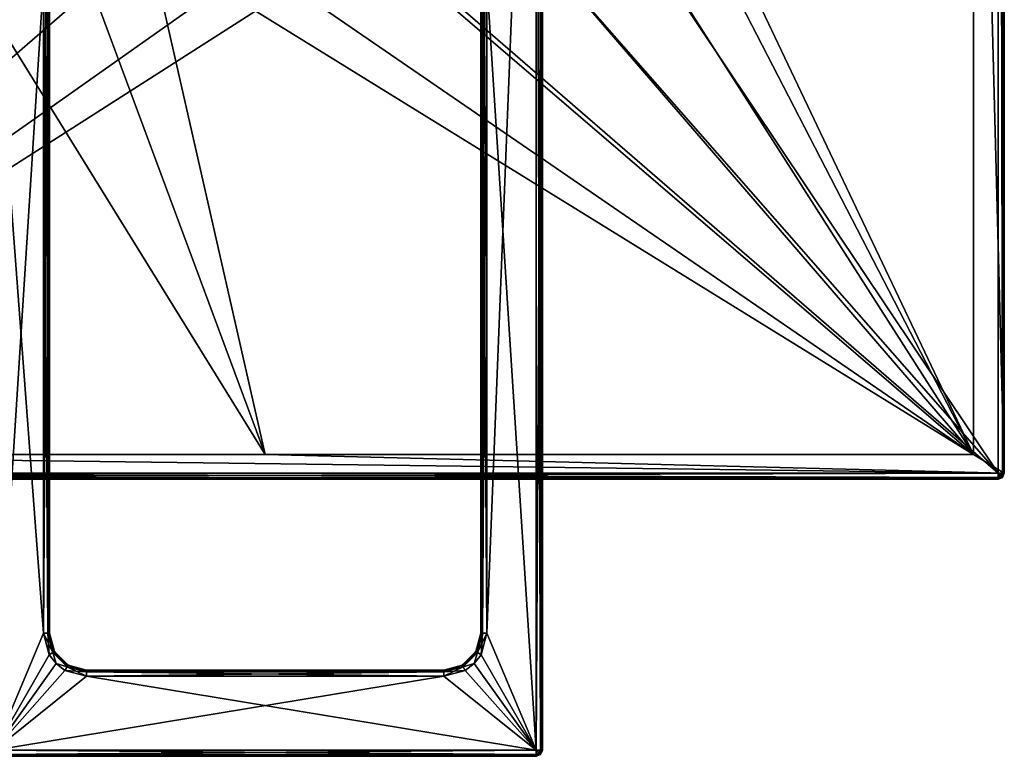
# Model space of a CAD drawing. Units: millimetres. Extents: x -60 to 60, y -88 to 124.
# Drawn here: x -20 to 60, y -88 to -29 of the extents above; entities that cross this region are included whole.
import ezdxf

# ---------------------------------------------------------------- set-up
doc = ezdxf.new("R2010")
doc.units = ezdxf.units.MM
doc.header["$LTSCALE"] = 65.185185
for name, color, linetype in [('100', 7, 'CONTINUOUS'), ('101', 7, 'CONTINUOUS'), ('108', 7, 'CONTINUOUS'), ('113', 7, 'CONTINUOUS'), ('114', 7, 'CONTINUOUS'), ('115', 7, 'CONTINUOUS'), ('116', 7, 'CONTINUOUS'), ('117', 7, 'CONTINUOUS'), ('121', 7, 'CONTINUOUS'), ('122', 7, 'CONTINUOUS'), ('123', 7, 'CONTINUOUS'), ('129', 7, 'CONTINUOUS'), ('130', 7, 'CONTINUOUS'), ('131', 7, 'CONTINUOUS'), ('136', 7, 'CONTINUOUS'), ('137', 7, 'CONTINUOUS'), ('138', 7, 'CONTINUOUS'), ('139', 7, 'CONTINUOUS'), ('140', 7, 'CONTINUOUS'), ('215', 7, 'CONTINUOUS'), ('216', 7, 'CONTINUOUS'), ('218', 7, 'CONTINUOUS'), ('219', 7, 'CONTINUOUS'), ('221', 7, 'CONTINUOUS'), ('222', 7, 'CONTINUOUS'), ('225', 7, 'CONTINUOUS'), ('234', 7, 'CONTINUOUS'), ('238', 7, 'CONTINUOUS'), ('239', 7, 'CONTINUOUS'), ('240', 7, 'CONTINUOUS'), ('90', 7, 'CONTINUOUS'), ('94', 7, 'CONTINUOUS'), ('95', 7, 'CONTINUOUS'), ('96', 7, 'CONTINUOUS'), ('97', 7, 'CONTINUOUS'), ('98', 7, 'CONTINUOUS'), ('99', 7, 'CONTINUOUS')]:
    doc.layers.add(name, color=color, linetype=linetype)

msp = doc.modelspace()

# ---------------------------------------------------------------- linework, layer by layer
at = {"layer": '100', "color": 7, "linetype": 'CONTINUOUS', "true_color": 0xaaaaaa}
for points in [[(17.5, -78.5, 103.8), (17.5, -78.5, 100.8), (17.098, -80, 100.8), (17.5, -78.5, 103.8)], [(17.098, -80, 103.8), (17.5, -78.5, 103.8), (17.098, -80, 100.8), (17.098, -80, 103.8)], [(16, -81.098, 103.8), (17.098, -80, 103.8), (16, -81.098, 100.8), (16, -81.098, 103.8)], [(16, -81.098, 100.8), (17.098, -80, 103.8), (17.098, -80, 100.8), (16, -81.098, 100.8)], [(14.5, -81.5, 100.8), (14.5, -81.5, 103.8), (16, -81.098, 103.8), (14.5, -81.5, 100.8)], [(14.5, -81.5, 100.8), (16, -81.098, 103.8), (16, -81.098, 100.8), (14.5, -81.5, 100.8)]]:
    msp.add_3dface(points, dxfattribs=at)
at = {"layer": '101', "color": 7, "linetype": 'CONTINUOUS', "true_color": 0xaaaaaa}
for points in [[(-17.5, -78.5, 100.8), (-17.5, -78.5, 103.8), (-17.098, -80, 103.8), (-17.5, -78.5, 100.8)], [(-17.5, -78.5, 100.8), (-17.098, -80, 103.8), (-17.098, -80, 100.8), (-17.5, -78.5, 100.8)], [(-17.098, -80, 103.8), (-16, -81.098, 103.8), (-17.098, -80, 100.8), (-17.098, -80, 103.8)], [(-17.098, -80, 100.8), (-16, -81.098, 103.8), (-16, -81.098, 100.8), (-17.098, -80, 100.8)], [(-14.5, -81.5, 103.8), (-14.5, -81.5, 100.8), (-16, -81.098, 100.8), (-14.5, -81.5, 103.8)], [(-16, -81.098, 103.8), (-14.5, -81.5, 103.8), (-16, -81.098, 100.8), (-16, -81.098, 103.8)]]:
    msp.add_3dface(points, dxfattribs=at)
at = {"layer": '108', "color": 7, "linetype": 'CONTINUOUS', "true_color": 0xaaaaaa}
for points in [[(22, -88.5, 103.8), (22, -88.5, 100.8), (22.354, -88.354, 100.8), (22, -88.5, 103.8)], [(22, -88.5, 103.8), (22.354, -88.354, 100.8), (22.354, -88.354, 103.8), (22, -88.5, 103.8)], [(22.5, -88, 100.8), (22.5, -88, 103.8), (22.354, -88.354, 103.8), (22.5, -88, 100.8)], [(22.354, -88.354, 100.8), (22.5, -88, 100.8), (22.354, -88.354, 103.8), (22.354, -88.354, 100.8)]]:
    msp.add_3dface(points, dxfattribs=at)
at = {"layer": '113', "color": 7, "linetype": 'CONTINUOUS', "true_color": 0xaaaaaa}
for points in [[(-18, -25.5, 104.3), (-18, -78.5, 104.3), (-17.646, -78.5, 104.154), (-18, -25.5, 104.3)], [(-17.646, -25.5, 104.154), (-18, -25.5, 104.3), (-17.646, -78.5, 104.154), (-17.646, -25.5, 104.154)], [(-17.5, -78.5, 103.8), (-17.5, -25.5, 103.8), (-17.646, -25.5, 104.154), (-17.5, -78.5, 103.8)], [(-17.5, -78.5, 103.8), (-17.646, -25.5, 104.154), (-17.646, -78.5, 104.154), (-17.5, -78.5, 103.8)]]:
    msp.add_3dface(points, dxfattribs=at)
at = {"layer": '114', "color": 7, "linetype": 'CONTINUOUS', "true_color": 0xaaaaaa}
for points in [[(-18, -78.5, 104.3), (-17.532, -80.248, 104.3), (-17.646, -78.5, 104.154), (-18, -78.5, 104.3)], [(-17.646, -78.5, 104.154), (-17.532, -80.248, 104.3), (-17.225, -80.073, 104.154), (-17.646, -78.5, 104.154)], [(-17.5, -78.5, 103.8), (-17.646, -78.5, 104.154), (-17.225, -80.073, 104.154), (-17.5, -78.5, 103.8)], [(-17.098, -80, 103.8), (-17.5, -78.5, 103.8), (-17.225, -80.073, 104.154), (-17.098, -80, 103.8)], [(-17.532, -80.248, 104.3), (-16.975, -80.975, 104.3), (-17.225, -80.073, 104.154), (-17.532, -80.248, 104.3)], [(-17.098, -80, 103.8), (-17.225, -80.073, 104.154), (-16.073, -81.225, 104.154), (-17.098, -80, 103.8)], [(-17.225, -80.073, 104.154), (-16.975, -80.975, 104.3), (-16.073, -81.225, 104.154), (-17.225, -80.073, 104.154)], [(-16, -81.098, 103.8), (-17.098, -80, 103.8), (-16.073, -81.225, 104.154), (-16, -81.098, 103.8)], [(-16.975, -80.975, 104.3), (-16.248, -81.532, 104.3), (-16.073, -81.225, 104.154), (-16.975, -80.975, 104.3)], [(-16.248, -81.532, 104.3), (-14.5, -82, 104.3), (-16.073, -81.225, 104.154), (-16.248, -81.532, 104.3)], [(-16, -81.098, 103.8), (-16.073, -81.225, 104.154), (-14.5, -81.646, 104.154), (-16, -81.098, 103.8)], [(-16.073, -81.225, 104.154), (-14.5, -82, 104.3), (-14.5, -81.646, 104.154), (-16.073, -81.225, 104.154)], [(-14.5, -81.5, 103.8), (-16, -81.098, 103.8), (-14.5, -81.646, 104.154), (-14.5, -81.5, 103.8)]]:
    msp.add_3dface(points, dxfattribs=at)
at = {"layer": '115', "color": 7, "linetype": 'CONTINUOUS', "true_color": 0xaaaaaa}
for points in [[(14.5, -81.5, 103.8), (-14.5, -81.5, 103.8), (-14.5, -81.646, 104.154), (14.5, -81.5, 103.8)], [(14.5, -81.5, 103.8), (-14.5, -81.646, 104.154), (14.5, -81.646, 104.154), (14.5, -81.5, 103.8)], [(-14.5, -82, 104.3), (14.5, -82, 104.3), (14.5, -81.646, 104.154), (-14.5, -82, 104.3)], [(-14.5, -81.646, 104.154), (-14.5, -82, 104.3), (14.5, -81.646, 104.154), (-14.5, -81.646, 104.154)]]:
    msp.add_3dface(points, dxfattribs=at)
at = {"layer": '116', "color": 7, "linetype": 'CONTINUOUS', "true_color": 0xaaaaaa}
for points in [[(17.5, -78.5, 103.8), (17.098, -80, 103.8), (17.646, -78.5, 104.154), (17.5, -78.5, 103.8)], [(17.098, -80, 103.8), (17.225, -80.073, 104.154), (17.646, -78.5, 104.154), (17.098, -80, 103.8)], [(17.532, -80.248, 104.3), (18, -78.5, 104.3), (17.225, -80.073, 104.154), (17.532, -80.248, 104.3)], [(17.225, -80.073, 104.154), (18, -78.5, 104.3), (17.646, -78.5, 104.154), (17.225, -80.073, 104.154)], [(17.098, -80, 103.8), (16, -81.098, 103.8), (17.225, -80.073, 104.154), (17.098, -80, 103.8)], [(16, -81.098, 103.8), (16.073, -81.225, 104.154), (17.225, -80.073, 104.154), (16, -81.098, 103.8)], [(16.073, -81.225, 104.154), (16.975, -80.975, 104.3), (17.225, -80.073, 104.154), (16.073, -81.225, 104.154)], [(16.975, -80.975, 104.3), (17.532, -80.248, 104.3), (17.225, -80.073, 104.154), (16.975, -80.975, 104.3)], [(16, -81.098, 103.8), (14.5, -81.5, 103.8), (16.073, -81.225, 104.154), (16, -81.098, 103.8)], [(14.5, -81.646, 104.154), (16.248, -81.532, 104.3), (16.073, -81.225, 104.154), (14.5, -81.646, 104.154)], [(14.5, -81.5, 103.8), (14.5, -81.646, 104.154), (16.073, -81.225, 104.154), (14.5, -81.5, 103.8)], [(16.248, -81.532, 104.3), (16.975, -80.975, 104.3), (16.073, -81.225, 104.154), (16.248, -81.532, 104.3)], [(14.5, -82, 104.3), (16.248, -81.532, 104.3), (14.5, -81.646, 104.154), (14.5, -82, 104.3)]]:
    msp.add_3dface(points, dxfattribs=at)
at = {"layer": '117', "color": 7, "linetype": 'CONTINUOUS', "true_color": 0xaaaaaa}
for points in [[(17.5, -25.5, 103.8), (17.5, -78.5, 103.8), (17.646, -78.5, 104.154), (17.5, -25.5, 103.8)], [(17.5, -25.5, 103.8), (17.646, -78.5, 104.154), (17.646, -25.5, 104.154), (17.5, -25.5, 103.8)], [(18, -78.5, 104.3), (18, -25.5, 104.3), (17.646, -25.5, 104.154), (18, -78.5, 104.3)], [(17.646, -78.5, 104.154), (18, -78.5, 104.3), (17.646, -25.5, 104.154), (17.646, -78.5, 104.154)]]:
    msp.add_3dface(points, dxfattribs=at)
at = {"layer": '121', "color": 7, "linetype": 'CONTINUOUS', "true_color": 0xaaaaaa}
for points in [[(22, -88, 104.3), (-22, -88, 104.3), (-22, -88.354, 104.153), (22, -88, 104.3)], [(22, -88, 104.3), (-22, -88.354, 104.153), (22, -88.354, 104.153), (22, -88, 104.3)], [(-22, -88.354, 104.153), (-22, -88.462, 103.991), (22, -88.354, 104.153), (-22, -88.354, 104.153)], [(22, -88.354, 104.153), (-22, -88.462, 103.991), (22, -88.462, 103.991), (22, -88.354, 104.153)], [(-22, -88.5, 103.8), (22, -88.5, 103.8), (22, -88.462, 103.991), (-22, -88.5, 103.8)], [(-22, -88.462, 103.991), (-22, -88.5, 103.8), (22, -88.462, 103.991), (-22, -88.462, 103.991)]]:
    msp.add_3dface(points, dxfattribs=at)
at = {"layer": '122', "color": 7, "linetype": 'CONTINUOUS', "true_color": 0xaaaaaa}
for points in [[(22, -88, 104.3), (22, -88.354, 104.153), (22.177, -88.177, 104.233), (22, -88, 104.3)], [(22, -88, 104.3), (22.177, -88.177, 104.233), (22.354, -88, 104.153), (22, -88, 104.3)], [(22, -88.354, 104.153), (22, -88.462, 103.991), (22.177, -88.177, 104.233), (22, -88.354, 104.153)], [(22, -88.462, 103.991), (22.306, -88.306, 104.05), (22.177, -88.177, 104.233), (22, -88.462, 103.991)], [(22, -88.5, 103.8), (22.354, -88.354, 103.8), (22.306, -88.306, 104.05), (22, -88.5, 103.8)], [(22, -88.462, 103.991), (22, -88.5, 103.8), (22.306, -88.306, 104.05), (22, -88.462, 103.991)], [(22.177, -88.177, 104.233), (22.306, -88.306, 104.05), (22.354, -88, 104.153), (22.177, -88.177, 104.233)], [(22.306, -88.306, 104.05), (22.354, -88.354, 103.8), (22.462, -88, 103.991), (22.306, -88.306, 104.05)], [(22.354, -88, 104.153), (22.306, -88.306, 104.05), (22.462, -88, 103.991), (22.354, -88, 104.153)], [(22.354, -88.354, 103.8), (22.5, -88, 103.8), (22.462, -88, 103.991), (22.354, -88.354, 103.8)]]:
    msp.add_3dface(points, dxfattribs=at)
at = {"layer": '123', "color": 7, "linetype": 'CONTINUOUS', "true_color": 0xaaaaaa}
for points in [[(22, 22, 104.3), (22, -88, 104.3), (22.354, -88, 104.153), (22, 22, 104.3)], [(22, 22, 104.3), (22.354, -88, 104.153), (22.354, 22, 104.153), (22, 22, 104.3)], [(22.354, -88, 104.153), (22.462, -88, 103.991), (22.354, 22, 104.153), (22.354, -88, 104.153)], [(22.354, 22, 104.153), (22.462, -88, 103.991), (22.462, 22, 103.991), (22.354, 22, 104.153)], [(22.5, -88, 103.8), (22.5, 22, 103.8), (22.462, 22, 103.991), (22.5, -88, 103.8)], [(22.462, -88, 103.991), (22.5, -88, 103.8), (22.462, 22, 103.991), (22.462, -88, 103.991)]]:
    msp.add_3dface(points, dxfattribs=at)
at = {"layer": '129', "color": 7, "linetype": 'CONTINUOUS', "true_color": 0xaaaaaa}
for points in [[(22, -88, 100.3), (22, -25.5, 100.3), (22.354, -25.5, 100.446), (22, -88, 100.3)], [(22, -88, 100.3), (22.354, -25.5, 100.446), (22.354, -88, 100.447), (22, -88, 100.3)], [(22.354, -25.5, 100.446), (22.5, -25.5, 100.8), (22.354, -88, 100.447), (22.354, -25.5, 100.446)], [(22.354, -88, 100.447), (22.5, -25.5, 100.8), (22.462, -88, 100.609), (22.354, -88, 100.447)], [(22.5, -25.5, 100.8), (22.5, -88, 100.8), (22.462, -88, 100.609), (22.5, -25.5, 100.8)]]:
    msp.add_3dface(points, dxfattribs=at)
at = {"layer": '130', "color": 7, "linetype": 'CONTINUOUS', "true_color": 0xaaaaaa}
for points in [[(22, -88, 100.3), (22.354, -88, 100.447), (22.177, -88.177, 100.367), (22, -88, 100.3)], [(22, -88, 100.3), (22.177, -88.177, 100.367), (22, -88.354, 100.447), (22, -88, 100.3)], [(22.177, -88.177, 100.367), (22.306, -88.306, 100.55), (22, -88.354, 100.447), (22.177, -88.177, 100.367)], [(22.306, -88.306, 100.55), (22.354, -88.354, 100.8), (22, -88.462, 100.609), (22.306, -88.306, 100.55)], [(22, -88.354, 100.447), (22.306, -88.306, 100.55), (22, -88.462, 100.609), (22, -88.354, 100.447)], [(22.354, -88.354, 100.8), (22, -88.5, 100.8), (22, -88.462, 100.609), (22.354, -88.354, 100.8)], [(22.354, -88, 100.447), (22.462, -88, 100.609), (22.177, -88.177, 100.367), (22.354, -88, 100.447)], [(22.462, -88, 100.609), (22.306, -88.306, 100.55), (22.177, -88.177, 100.367), (22.462, -88, 100.609)], [(22.5, -88, 100.8), (22.354, -88.354, 100.8), (22.306, -88.306, 100.55), (22.5, -88, 100.8)], [(22.462, -88, 100.609), (22.5, -88, 100.8), (22.306, -88.306, 100.55), (22.462, -88, 100.609)]]:
    msp.add_3dface(points, dxfattribs=at)
at = {"layer": '131', "color": 7, "linetype": 'CONTINUOUS', "true_color": 0xaaaaaa}
for points in [[(-22, -88, 100.3), (22, -88, 100.3), (22, -88.354, 100.447), (-22, -88, 100.3)], [(-22, -88, 100.3), (22, -88.354, 100.447), (-22, -88.354, 100.447), (-22, -88, 100.3)], [(22, -88.354, 100.447), (22, -88.462, 100.609), (-22, -88.354, 100.447), (22, -88.354, 100.447)], [(-22, -88.354, 100.447), (22, -88.462, 100.609), (-22, -88.462, 100.609), (-22, -88.354, 100.447)], [(22, -88.5, 100.8), (-22, -88.5, 100.8), (-22, -88.462, 100.609), (22, -88.5, 100.8)], [(22, -88.462, 100.609), (22, -88.5, 100.8), (-22, -88.462, 100.609), (22, -88.462, 100.609)]]:
    msp.add_3dface(points, dxfattribs=at)
at = {"layer": '136', "color": 7, "linetype": 'CONTINUOUS', "true_color": 0xaaaaaa}
for points in [[(-18, -78.5, 100.3), (-18, -25.5, 100.3), (-17.809, -25.5, 100.338), (-18, -78.5, 100.3)], [(-17.646, -78.5, 100.446), (-18, -78.5, 100.3), (-17.646, -25.5, 100.446), (-17.646, -78.5, 100.446)], [(-17.646, -25.5, 100.446), (-18, -78.5, 100.3), (-17.809, -25.5, 100.338), (-17.646, -25.5, 100.446)], [(-17.5, -25.5, 100.8), (-17.5, -78.5, 100.8), (-17.646, -78.5, 100.446), (-17.5, -25.5, 100.8)], [(-17.5, -25.5, 100.8), (-17.646, -78.5, 100.446), (-17.538, -25.5, 100.609), (-17.5, -25.5, 100.8)], [(-17.538, -25.5, 100.609), (-17.646, -78.5, 100.446), (-17.646, -25.5, 100.446), (-17.538, -25.5, 100.609)]]:
    msp.add_3dface(points, dxfattribs=at)
at = {"layer": '137', "color": 7, "linetype": 'CONTINUOUS', "true_color": 0xaaaaaa}
for points in [[(-17.532, -80.248, 100.3), (-18, -78.5, 100.3), (-17.225, -80.073, 100.446), (-17.532, -80.248, 100.3)], [(-18, -78.5, 100.3), (-17.646, -78.5, 100.446), (-17.225, -80.073, 100.446), (-18, -78.5, 100.3)], [(-17.5, -78.5, 100.8), (-17.098, -80, 100.8), (-17.646, -78.5, 100.446), (-17.5, -78.5, 100.8)], [(-17.646, -78.5, 100.446), (-17.098, -80, 100.8), (-17.225, -80.073, 100.446), (-17.646, -78.5, 100.446)], [(-16.975, -80.975, 100.3), (-17.532, -80.248, 100.3), (-17.225, -80.073, 100.446), (-16.975, -80.975, 100.3)], [(-17.098, -80, 100.8), (-16, -81.098, 100.8), (-17.225, -80.073, 100.446), (-17.098, -80, 100.8)], [(-16.073, -81.225, 100.446), (-16.975, -80.975, 100.3), (-17.225, -80.073, 100.446), (-16.073, -81.225, 100.446)], [(-16, -81.098, 100.8), (-16.073, -81.225, 100.446), (-17.225, -80.073, 100.446), (-16, -81.098, 100.8)], [(-16.248, -81.532, 100.3), (-16.975, -80.975, 100.3), (-16.073, -81.225, 100.446), (-16.248, -81.532, 100.3)], [(-14.5, -81.646, 100.446), (-16.248, -81.532, 100.3), (-16.073, -81.225, 100.446), (-14.5, -81.646, 100.446)], [(-16, -81.098, 100.8), (-14.5, -81.5, 100.8), (-16.073, -81.225, 100.446), (-16, -81.098, 100.8)], [(-14.5, -81.5, 100.8), (-14.5, -81.646, 100.446), (-16.073, -81.225, 100.446), (-14.5, -81.5, 100.8)], [(-14.5, -82, 100.3), (-16.248, -81.532, 100.3), (-14.5, -81.646, 100.446), (-14.5, -82, 100.3)]]:
    msp.add_3dface(points, dxfattribs=at)
at = {"layer": '138', "color": 7, "linetype": 'CONTINUOUS', "true_color": 0xaaaaaa}
for points in [[(-14.5, -81.5, 100.8), (14.5, -81.5, 100.8), (14.5, -81.646, 100.446), (-14.5, -81.5, 100.8)], [(-14.5, -81.646, 100.446), (-14.5, -81.5, 100.8), (14.5, -81.646, 100.446), (-14.5, -81.646, 100.446)], [(14.5, -82, 100.3), (-14.5, -82, 100.3), (-14.5, -81.646, 100.446), (14.5, -82, 100.3)], [(14.5, -82, 100.3), (-14.5, -81.646, 100.446), (14.5, -81.646, 100.446), (14.5, -82, 100.3)]]:
    msp.add_3dface(points, dxfattribs=at)
at = {"layer": '139', "color": 7, "linetype": 'CONTINUOUS', "true_color": 0xaaaaaa}
for points in [[(17.098, -80, 100.8), (17.5, -78.5, 100.8), (17.225, -80.073, 100.446), (17.098, -80, 100.8)], [(17.646, -78.5, 100.446), (17.532, -80.248, 100.3), (17.225, -80.073, 100.446), (17.646, -78.5, 100.446)], [(17.5, -78.5, 100.8), (17.646, -78.5, 100.446), (17.225, -80.073, 100.446), (17.5, -78.5, 100.8)], [(18, -78.5, 100.3), (17.532, -80.248, 100.3), (17.646, -78.5, 100.446), (18, -78.5, 100.3)], [(16, -81.098, 100.8), (17.098, -80, 100.8), (16.073, -81.225, 100.446), (16, -81.098, 100.8)], [(17.098, -80, 100.8), (17.225, -80.073, 100.446), (16.073, -81.225, 100.446), (17.098, -80, 100.8)], [(17.225, -80.073, 100.446), (16.975, -80.975, 100.3), (16.073, -81.225, 100.446), (17.225, -80.073, 100.446)], [(17.532, -80.248, 100.3), (16.975, -80.975, 100.3), (17.225, -80.073, 100.446), (17.532, -80.248, 100.3)], [(14.5, -81.5, 100.8), (16, -81.098, 100.8), (14.5, -81.646, 100.446), (14.5, -81.5, 100.8)], [(14.5, -81.646, 100.446), (16, -81.098, 100.8), (16.073, -81.225, 100.446), (14.5, -81.646, 100.446)], [(16.248, -81.532, 100.3), (14.5, -82, 100.3), (16.073, -81.225, 100.446), (16.248, -81.532, 100.3)], [(14.5, -82, 100.3), (14.5, -81.646, 100.446), (16.073, -81.225, 100.446), (14.5, -82, 100.3)], [(16.975, -80.975, 100.3), (16.248, -81.532, 100.3), (16.073, -81.225, 100.446), (16.975, -80.975, 100.3)]]:
    msp.add_3dface(points, dxfattribs=at)
at = {"layer": '140', "color": 7, "linetype": 'CONTINUOUS', "true_color": 0xaaaaaa}
for points in [[(17.5, -78.5, 100.8), (17.5, -25.5, 100.8), (17.538, -25.5, 100.609), (17.5, -78.5, 100.8)], [(17.646, -78.5, 100.446), (17.5, -78.5, 100.8), (17.646, -25.5, 100.446), (17.646, -78.5, 100.446)], [(17.646, -25.5, 100.446), (17.5, -78.5, 100.8), (17.538, -25.5, 100.609), (17.646, -25.5, 100.446)], [(18, -25.5, 100.3), (18, -78.5, 100.3), (17.646, -78.5, 100.446), (18, -25.5, 100.3)], [(18, -25.5, 100.3), (17.646, -78.5, 100.446), (17.809, -25.5, 100.338), (18, -25.5, 100.3)], [(17.809, -25.5, 100.338), (17.646, -78.5, 100.446), (17.646, -25.5, 100.446), (17.809, -25.5, 100.338)]]:
    msp.add_3dface(points, dxfattribs=at)
at = {"layer": '215', "color": 7, "linetype": 'CONTINUOUS', "true_color": 0xaaaaaa}
for points in [[(60, 29, 49.7), (60, -65.5, 49.7), (57.5, 29, 49.7), (60, 29, 49.7)], [(60, -65.5, 49.7), (57.5, -64, 49.7), (57.5, 29, 49.7), (60, -65.5, 49.7)], [(60, -65.5, 49.7), (-60, -65.5, 49.7), (-57.5, -64, 49.7), (60, -65.5, 49.7)], [(0, -64, 49.7), (60, -65.5, 49.7), (-57.5, -64, 49.7), (0, -64, 49.7)], [(57.5, -64, 49.7), (60, -65.5, 49.7), (0, -64, 49.7), (57.5, -64, 49.7)], [(-60, -65.5, 49.7), (60, -65.5, 49.7), (59.854, -65.854, 49.7), (-60, -65.5, 49.7)], [(-59.854, -65.854, 49.7), (-60, -65.5, 49.7), (59.854, -65.854, 49.7), (-59.854, -65.854, 49.7)], [(-59.5, -66, 49.7), (-59.854, -65.854, 49.7), (0, -66, 49.7), (-59.5, -66, 49.7)], [(0, -66, 49.7), (-59.854, -65.854, 49.7), (59.5, -66, 49.7), (0, -66, 49.7)], [(59.5, -66, 49.7), (-59.854, -65.854, 49.7), (59.854, -65.854, 49.7), (59.5, -66, 49.7)]]:
    msp.add_3dface(points, dxfattribs=at)
at = {"layer": '216', "color": 7, "linetype": 'CONTINUOUS', "true_color": 0xaaaaaa}
for points in [[(-59.5, 123.5, 57.7), (-59.5, -65.5, 57.7), (-9.461, 72.554, 57.7), (-59.5, 123.5, 57.7)], [(59.5, -65.5, 57.7), (59.5, 123.5, 57.7), (21.712, -8.991, 57.7), (59.5, -65.5, 57.7)], [(-59.5, -65.5, 57.7), (-10.5, 68, 57.7), (-9.461, 72.554, 57.7), (-59.5, -65.5, 57.7)], [(-10.5, 68, 57.7), (-59.5, -65.5, 57.7), (-9.461, 63.446, 57.7), (-10.5, 68, 57.7)], [(-9.461, 63.446, 57.7), (-59.5, -65.5, 57.7), (-6.548, 59.792, 57.7), (-9.461, 63.446, 57.7)], [(-6.548, 59.792, 57.7), (-59.5, -65.5, 57.7), (-2.337, 57.763, 57.7), (-6.548, 59.792, 57.7)], [(-59.5, -65.5, 57.7), (-21.712, 8.991, 57.7), (2.337, 57.763, 57.7), (-59.5, -65.5, 57.7)], [(-2.337, 57.763, 57.7), (-59.5, -65.5, 57.7), (2.337, 57.763, 57.7), (-2.337, 57.763, 57.7)], [(-21.712, -8.991, 57.7), (-59.5, -65.5, 57.7), (-16.618, -16.616, 57.7), (-21.712, -8.991, 57.7)], [(16.618, -16.616, 57.7), (59.5, -65.5, 57.7), (21.712, -8.991, 57.7), (16.618, -16.616, 57.7)], [(-16.618, -16.616, 57.7), (-59.5, -65.5, 57.7), (-8.994, -21.711, 57.7), (-16.618, -16.616, 57.7)], [(8.994, -21.711, 57.7), (59.5, -65.5, 57.7), (16.618, -16.616, 57.7), (8.994, -21.711, 57.7)], [(-59.5, -65.5, 57.7), (59.5, -65.5, 57.7), (8.994, -21.711, 57.7), (-59.5, -65.5, 57.7)], [(-8.994, -21.711, 57.7), (-59.5, -65.5, 57.7), (0, -23.5, 57.7), (-8.994, -21.711, 57.7)], [(0, -23.5, 57.7), (-59.5, -65.5, 57.7), (8.994, -21.711, 57.7), (0, -23.5, 57.7)]]:
    msp.add_3dface(points, dxfattribs=at)
at = {"layer": '218', "color": 7, "linetype": 'CONTINUOUS', "true_color": 0xaaaaaa}
for points in [[(-59.5, -66, 49.7), (0, -66, 49.7), (-59.5, -66, 57.2), (-59.5, -66, 49.7)], [(0, -66, 49.7), (59.5, -66, 49.7), (-59.5, -66, 57.2), (0, -66, 49.7)], [(-59.5, -66, 57.2), (59.5, -66, 49.7), (59.5, -66, 57.2), (-59.5, -66, 57.2)]]:
    msp.add_3dface(points, dxfattribs=at)
at = {"layer": '219', "color": 7, "linetype": 'CONTINUOUS', "true_color": 0xaaaaaa}
for points in [[(60, 29, 49.7), (60, 123.5, 49.7), (60, -65.5, 57.2), (60, 29, 49.7)], [(60, -65.5, 57.2), (60, 123.5, 49.7), (60, 123.5, 57.2), (60, -65.5, 57.2)], [(60, -65.5, 49.7), (60, 29, 49.7), (60, -65.5, 57.2), (60, -65.5, 49.7)]]:
    msp.add_3dface(points, dxfattribs=at)
at = {"layer": '221', "color": 7, "linetype": 'CONTINUOUS', "true_color": 0xaaaaaa}
for points in [[(-57.5, -64, 55.2), (-57.5, 29, 55.2), (0, -64, 55.2), (-57.5, -64, 55.2)], [(0, -64, 55.2), (-57.5, 29, 55.2), (-17.324, -17.324, 55.2), (0, -64, 55.2)], [(57.5, 29, 55.2), (57.5, -64, 55.2), (22.635, 9.376, 55.2), (57.5, 29, 55.2)], [(57.5, -64, 55.2), (24.5, 0, 55.2), (22.635, 9.376, 55.2), (57.5, -64, 55.2)], [(24.5, 0, 55.2), (57.5, -64, 55.2), (22.635, -9.376, 55.2), (24.5, 0, 55.2)], [(22.635, -9.376, 55.2), (57.5, -64, 55.2), (17.324, -17.324, 55.2), (22.635, -9.376, 55.2)], [(-9.376, -22.635, 55.2), (0, -64, 55.2), (-17.324, -17.324, 55.2), (-9.376, -22.635, 55.2)], [(17.324, -17.324, 55.2), (57.5, -64, 55.2), (9.376, -22.635, 55.2), (17.324, -17.324, 55.2)], [(57.5, -64, 55.2), (0, -64, 55.2), (-9.376, -22.635, 55.2), (57.5, -64, 55.2)], [(0, -24.5, 55.2), (57.5, -64, 55.2), (-9.376, -22.635, 55.2), (0, -24.5, 55.2)], [(9.376, -22.635, 55.2), (57.5, -64, 55.2), (0, -24.5, 55.2), (9.376, -22.635, 55.2)]]:
    msp.add_3dface(points, dxfattribs=at)
at = {"layer": '222', "color": 7, "linetype": 'CONTINUOUS', "true_color": 0xaaaaaa}
for points in [[(57.5, 29, 49.7), (57.5, -64, 49.7), (57.5, 29, 55.2), (57.5, 29, 49.7)], [(57.5, -64, 49.7), (57.5, -64, 55.2), (57.5, 29, 55.2), (57.5, -64, 49.7)]]:
    msp.add_3dface(points, dxfattribs=at)
at = {"layer": '225', "color": 7, "linetype": 'CONTINUOUS', "true_color": 0xaaaaaa}
for points in [[(0, -64, 49.7), (-57.5, -64, 49.7), (0, -64, 55.2), (0, -64, 49.7)], [(-57.5, -64, 49.7), (-57.5, -64, 55.2), (0, -64, 55.2), (-57.5, -64, 49.7)], [(57.5, -64, 49.7), (0, -64, 49.7), (57.5, -64, 55.2), (57.5, -64, 49.7)], [(57.5, -64, 55.2), (0, -64, 49.7), (0, -64, 55.2), (57.5, -64, 55.2)]]:
    msp.add_3dface(points, dxfattribs=at)
at = {"layer": '234', "color": 7, "linetype": 'CONTINUOUS', "true_color": 0xaaaaaa}
for points in [[(59.854, -65.854, 49.7), (60, -65.5, 49.7), (59.854, -65.854, 57.2), (59.854, -65.854, 49.7)], [(60, -65.5, 49.7), (60, -65.5, 57.2), (59.854, -65.854, 57.2), (60, -65.5, 49.7)], [(59.5, -66, 49.7), (59.854, -65.854, 49.7), (59.5, -66, 57.2), (59.5, -66, 49.7)], [(59.5, -66, 57.2), (59.854, -65.854, 49.7), (59.854, -65.854, 57.2), (59.5, -66, 57.2)]]:
    msp.add_3dface(points, dxfattribs=at)
at = {"layer": '238', "color": 7, "linetype": 'CONTINUOUS', "true_color": 0xaaaaaa}
for points in [[(59.5, 123.5, 57.7), (59.5, -65.5, 57.7), (59.854, -65.5, 57.553), (59.5, 123.5, 57.7)], [(59.854, 123.5, 57.553), (59.5, 123.5, 57.7), (59.854, -65.5, 57.553), (59.854, 123.5, 57.553)], [(59.962, 123.5, 57.391), (59.854, 123.5, 57.553), (59.962, -65.5, 57.391), (59.962, 123.5, 57.391)], [(59.962, -65.5, 57.391), (59.854, 123.5, 57.553), (59.854, -65.5, 57.553), (59.962, -65.5, 57.391)], [(60, -65.5, 57.2), (60, 123.5, 57.2), (59.962, 123.5, 57.391), (60, -65.5, 57.2)], [(60, -65.5, 57.2), (59.962, 123.5, 57.391), (59.962, -65.5, 57.391), (60, -65.5, 57.2)]]:
    msp.add_3dface(points, dxfattribs=at)
at = {"layer": '239', "color": 7, "linetype": 'CONTINUOUS', "true_color": 0xaaaaaa}
for points in [[(59.854, -65.5, 57.553), (59.5, -65.5, 57.7), (59.677, -65.677, 57.633), (59.854, -65.5, 57.553)], [(59.5, -65.5, 57.7), (59.5, -65.854, 57.553), (59.677, -65.677, 57.633), (59.5, -65.5, 57.7)], [(59.854, -65.5, 57.553), (59.677, -65.677, 57.633), (59.806, -65.806, 57.45), (59.854, -65.5, 57.553)], [(59.854, -65.854, 57.2), (59.962, -65.5, 57.391), (59.806, -65.806, 57.45), (59.854, -65.854, 57.2)], [(59.962, -65.5, 57.391), (59.854, -65.5, 57.553), (59.806, -65.806, 57.45), (59.962, -65.5, 57.391)], [(59.854, -65.854, 57.2), (60, -65.5, 57.2), (59.962, -65.5, 57.391), (59.854, -65.854, 57.2)], [(59.5, -65.854, 57.553), (59.5, -65.962, 57.391), (59.677, -65.677, 57.633), (59.5, -65.854, 57.553)], [(59.677, -65.677, 57.633), (59.5, -65.962, 57.391), (59.806, -65.806, 57.45), (59.677, -65.677, 57.633)], [(59.5, -66, 57.2), (59.854, -65.854, 57.2), (59.806, -65.806, 57.45), (59.5, -66, 57.2)], [(59.5, -65.962, 57.391), (59.5, -66, 57.2), (59.806, -65.806, 57.45), (59.5, -65.962, 57.391)]]:
    msp.add_3dface(points, dxfattribs=at)
at = {"layer": '240', "color": 7, "linetype": 'CONTINUOUS', "true_color": 0xaaaaaa}
for points in [[(59.5, -65.5, 57.7), (-59.5, -65.5, 57.7), (-59.5, -65.854, 57.553), (59.5, -65.5, 57.7)], [(59.5, -65.854, 57.553), (59.5, -65.5, 57.7), (-59.5, -65.854, 57.553), (59.5, -65.854, 57.553)], [(59.5, -65.962, 57.391), (59.5, -65.854, 57.553), (-59.5, -65.962, 57.391), (59.5, -65.962, 57.391)], [(-59.5, -65.962, 57.391), (59.5, -65.854, 57.553), (-59.5, -65.854, 57.553), (-59.5, -65.962, 57.391)], [(-59.5, -66, 57.2), (59.5, -66, 57.2), (59.5, -65.962, 57.391), (-59.5, -66, 57.2)], [(-59.5, -66, 57.2), (59.5, -65.962, 57.391), (-59.5, -65.962, 57.391), (-59.5, -66, 57.2)]]:
    msp.add_3dface(points, dxfattribs=at)
at = {"layer": '90', "color": 7, "linetype": 'CONTINUOUS', "true_color": 0xaaaaaa}
for points in [[(-22, 22, 104.3), (-22, -88, 104.3), (-18, -25.5, 104.3), (-22, 22, 104.3)], [(22, -88, 104.3), (22, 22, 104.3), (18, -78.5, 104.3), (22, -88, 104.3)], [(18, -78.5, 104.3), (22, 22, 104.3), (18, -25.5, 104.3), (18, -78.5, 104.3)], [(-18, -25.5, 104.3), (-22, -88, 104.3), (-18, -78.5, 104.3), (-18, -25.5, 104.3)], [(-18, -78.5, 104.3), (-22, -88, 104.3), (-17.532, -80.248, 104.3), (-18, -78.5, 104.3)], [(17.532, -80.248, 104.3), (22, -88, 104.3), (18, -78.5, 104.3), (17.532, -80.248, 104.3)], [(-17.532, -80.248, 104.3), (-22, -88, 104.3), (-16.975, -80.975, 104.3), (-17.532, -80.248, 104.3)], [(16.975, -80.975, 104.3), (22, -88, 104.3), (17.532, -80.248, 104.3), (16.975, -80.975, 104.3)], [(-16.975, -80.975, 104.3), (-22, -88, 104.3), (-16.248, -81.532, 104.3), (-16.975, -80.975, 104.3)], [(16.248, -81.532, 104.3), (22, -88, 104.3), (16.975, -80.975, 104.3), (16.248, -81.532, 104.3)], [(-16.248, -81.532, 104.3), (-22, -88, 104.3), (-14.5, -82, 104.3), (-16.248, -81.532, 104.3)], [(-22, -88, 104.3), (22, -88, 104.3), (14.5, -82, 104.3), (-22, -88, 104.3)], [(-14.5, -82, 104.3), (-22, -88, 104.3), (14.5, -82, 104.3), (-14.5, -82, 104.3)], [(14.5, -82, 104.3), (22, -88, 104.3), (16.248, -81.532, 104.3), (14.5, -82, 104.3)]]:
    msp.add_3dface(points, dxfattribs=at)
at = {"layer": '94', "color": 7, "linetype": 'CONTINUOUS', "true_color": 0xaaaaaa}
for points in [[(22.5, -25.5, 100.8), (22.5, 22, 103.8), (22.5, -88, 103.8), (22.5, -25.5, 100.8)], [(22.5, -88, 100.8), (22.5, -25.5, 100.8), (22.5, -88, 103.8), (22.5, -88, 100.8)]]:
    msp.add_3dface(points, dxfattribs=at)
at = {"layer": '95', "color": 7, "linetype": 'CONTINUOUS', "true_color": 0xaaaaaa}
for points in [[(-18, -25.5, 100.3), (-18, -78.5, 100.3), (-22, -25.5, 100.3), (-18, -25.5, 100.3)], [(-22, -25.5, 100.3), (-18, -78.5, 100.3), (-22, -88, 100.3), (-22, -25.5, 100.3)], [(22, -25.5, 100.3), (22, -88, 100.3), (18, -25.5, 100.3), (22, -25.5, 100.3)], [(18, -25.5, 100.3), (22, -88, 100.3), (18, -78.5, 100.3), (18, -25.5, 100.3)], [(-18, -78.5, 100.3), (-17.532, -80.248, 100.3), (-22, -88, 100.3), (-18, -78.5, 100.3)], [(18, -78.5, 100.3), (22, -88, 100.3), (17.532, -80.248, 100.3), (18, -78.5, 100.3)], [(-17.532, -80.248, 100.3), (-16.975, -80.975, 100.3), (-22, -88, 100.3), (-17.532, -80.248, 100.3)], [(17.532, -80.248, 100.3), (22, -88, 100.3), (16.975, -80.975, 100.3), (17.532, -80.248, 100.3)], [(-16.975, -80.975, 100.3), (-16.248, -81.532, 100.3), (-22, -88, 100.3), (-16.975, -80.975, 100.3)], [(16.975, -80.975, 100.3), (22, -88, 100.3), (16.248, -81.532, 100.3), (16.975, -80.975, 100.3)], [(-16.248, -81.532, 100.3), (-14.5, -82, 100.3), (-22, -88, 100.3), (-16.248, -81.532, 100.3)], [(-14.5, -82, 100.3), (22, -88, 100.3), (-22, -88, 100.3), (-14.5, -82, 100.3)], [(14.5, -82, 100.3), (22, -88, 100.3), (-14.5, -82, 100.3), (14.5, -82, 100.3)], [(16.248, -81.532, 100.3), (22, -88, 100.3), (14.5, -82, 100.3), (16.248, -81.532, 100.3)]]:
    msp.add_3dface(points, dxfattribs=at)
at = {"layer": '96', "color": 7, "linetype": 'CONTINUOUS', "true_color": 0xaaaaaa}
for points in [[(22, -88.5, 100.8), (22, -88.5, 103.8), (-22, -88.5, 103.8), (22, -88.5, 100.8)], [(-22, -88.5, 100.8), (22, -88.5, 100.8), (-22, -88.5, 103.8), (-22, -88.5, 100.8)]]:
    msp.add_3dface(points, dxfattribs=at)
at = {"layer": '97', "color": 7, "linetype": 'CONTINUOUS', "true_color": 0xaaaaaa}
for points in [[(-17.5, -25.5, 103.8), (-17.5, -78.5, 103.8), (-17.5, -25.5, 100.8), (-17.5, -25.5, 103.8)], [(-17.5, -25.5, 100.8), (-17.5, -78.5, 103.8), (-17.5, -78.5, 100.8), (-17.5, -25.5, 100.8)]]:
    msp.add_3dface(points, dxfattribs=at)
at = {"layer": '98', "color": 7, "linetype": 'CONTINUOUS', "true_color": 0xaaaaaa}
for points in [[(17.5, -78.5, 103.8), (17.5, -25.5, 103.8), (17.5, -78.5, 100.8), (17.5, -78.5, 103.8)], [(17.5, -78.5, 100.8), (17.5, -25.5, 103.8), (17.5, -25.5, 100.8), (17.5, -78.5, 100.8)]]:
    msp.add_3dface(points, dxfattribs=at)
at = {"layer": '99', "color": 7, "linetype": 'CONTINUOUS', "true_color": 0xaaaaaa}
for points in [[(-14.5, -81.5, 103.8), (14.5, -81.5, 103.8), (-14.5, -81.5, 100.8), (-14.5, -81.5, 103.8)], [(-14.5, -81.5, 100.8), (14.5, -81.5, 103.8), (14.5, -81.5, 100.8), (-14.5, -81.5, 100.8)]]:
    msp.add_3dface(points, dxfattribs=at)

doc.saveas('drawing.dxf')
